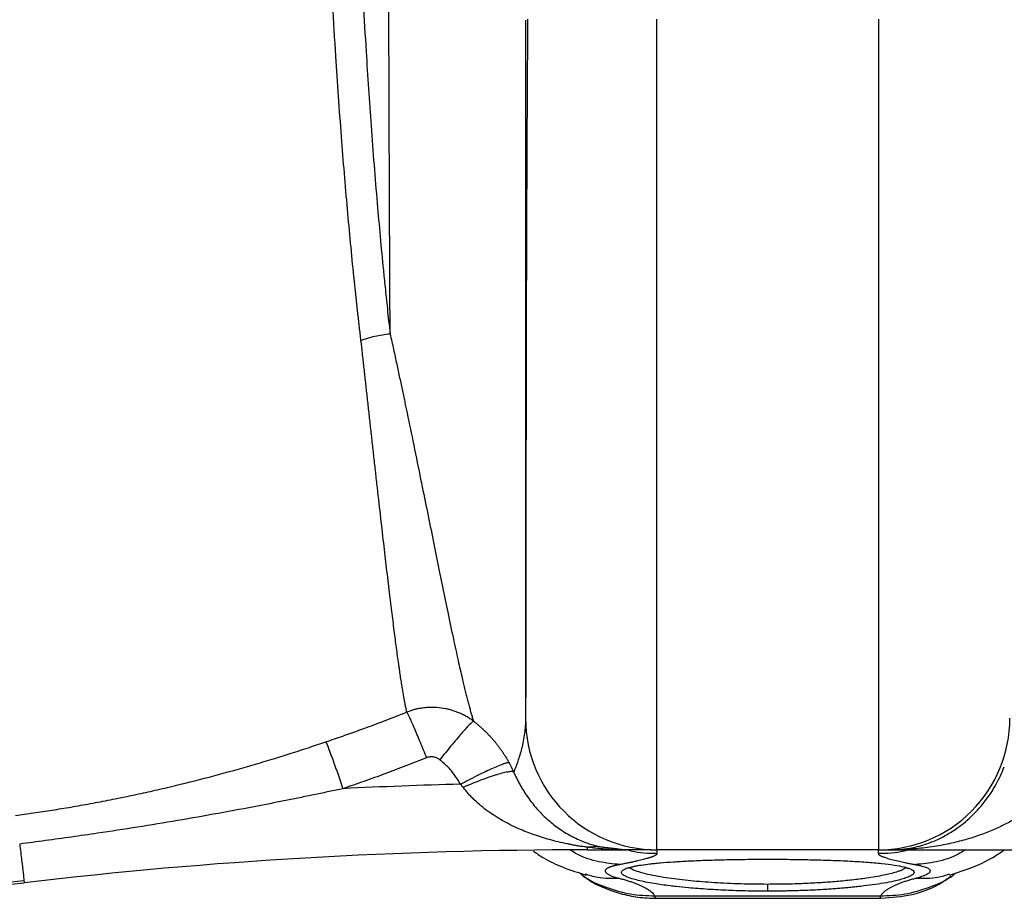
# Paper-space layout '1500L' of a CAD drawing. Units: millimetres. Extents: x 14 to 193, y 16 to 290.
# Drawn here: x 83 to 90, y 192 to 198 of the extents above; entities that cross this region are included whole.
import ezdxf

# ---------------------------------------------------------------- set-up
doc = ezdxf.new("R2010")
doc.units = ezdxf.units.MM

psp = doc.layouts.new('1500L')

# ---------------------------------------------------------------- linework, layer by layer
at = {"color": 7, "linetype": 'Continuous', "lineweight": 25}
for p, q in [((87.4281, 192.69223), (87.4281, 198.14677)), ((88.88265, 198.14677), (88.88265, 192.69223)), ((86.9706, 192.69223), (87.23041, 192.69223)), ((87.05007, 192.71309), (86.97071, 192.70915)), ((87.02631, 192.71561), (87.08817, 192.70822)), ((87.16407, 192.6989), (87.04588, 192.71088)), ((87.05007, 192.71309), (87.23006, 192.69221)), ((88.88265, 192.69223), (87.4281, 192.69223)), ((87.4281, 192.69223), (87.4281, 192.66717)), ((88.88265, 192.66717), (88.88265, 192.69223)), ((88.99401, 192.69223), (90.42025, 192.69223)), ((86.95895, 192.52777), (86.95901, 192.52806)), ((89.35178, 192.52789), (89.35181, 192.52777)), ((87.41353, 192.37405), (88.89722, 192.37405)), ((87.41386, 192.3905), (88.89689, 192.3905))]:
    psp.add_line(p, q, dxfattribs=at)
for centre, radius, start, end in [((87.4281, 193.55586), 0.86364, 180, 270), ((88.88265, 193.55586), 0.86364, 269.999999, 0), ((86.9707, 160.87405), 32.25971, 91.480689, 92.852936), ((86.9707, 160.87405), 31.81818, 89.999938, 96.676403), ((81.90538, 204.14677), 11.75, 263.323513, 276.676484)]:
    psp.add_arc(centre, radius, start, end, dxfattribs=at)
for points, knots in [([(85.4838, 196.0363), (85.48211, 196.0508), (85.47874, 196.07958), (85.47376, 196.12284), (85.46888, 196.16577), (85.46409, 196.20837), (85.4594, 196.25064), (85.45481, 196.29256), (85.45031, 196.33412), (85.44591, 196.37531), (85.44161, 196.41611), (85.4313, 196.51516), (85.41545, 196.67437), (85.39461, 196.90068), (85.37469, 197.13373), (85.35504, 197.38116), (85.33627, 197.63699), (85.31685, 197.92599), (85.29803, 198.2417), (85.27957, 198.60205), (85.26339, 198.97919), (85.25069, 199.34993), (85.24157, 199.69818), (85.23674, 199.95048), (85.23417, 200.12803), (85.23292, 200.23007), (85.2319, 200.3319), (85.23112, 200.43355), (85.23056, 200.53504), (85.23023, 200.6364), (85.2302, 200.70394), (85.23018, 200.73768)], [0, 0, 0, 0, 0.0112605, 0.0223663, 0.0333183, 0.0441172, 0.0547637, 0.0652584, 0.0756016, 0.085793, 0.0958327, 0.1057205, 0.1585121, 0.2107416, 0.2648197, 0.3183664, 0.3766379, 0.4326501, 0.5041925, 0.575537, 0.6552635, 0.73308, 0.7972203, 0.8613815, 0.8813491, 0.9012465, 0.9210829, 0.9408676, 0.9606096, 0.9803176, 1, 1, 1, 1]), ([(85.43256, 200.73775), (85.43256, 200.71874), (85.43256, 200.68067), (85.43266, 200.62349), (85.43283, 200.56617), (85.43307, 200.5087), (85.43338, 200.4511), (85.43378, 200.39336), (85.43424, 200.33551), (85.43478, 200.27753), (85.43539, 200.21943), (85.43608, 200.16123), (85.43684, 200.10293), (85.43768, 200.04453), (85.43859, 199.98603), (85.43957, 199.92746), (85.44063, 199.8688), (85.44176, 199.81007), (85.44297, 199.75127), (85.44425, 199.69242), (85.4456, 199.6335), (85.44703, 199.57454), (85.44854, 199.51554), (85.45011, 199.45651), (85.45177, 199.39744), (85.4535, 199.33836), (85.4553, 199.27925), (85.45996, 199.13304), (85.46838, 198.89869), (85.48216, 198.57729), (85.49832, 198.25428), (85.52029, 197.87348), (85.55032, 197.42891), (85.58195, 197.02786), (85.60959, 196.71601), (85.62511, 196.55347), (85.63617, 196.44311), (85.64228, 196.38342), (85.64925, 196.31666), (85.65708, 196.24313), (85.66578, 196.16302), (85.67192, 196.10809), (85.67512, 196.07943)], [0, 0, 0, 0, 0.0112082, 0.0224469, 0.0337159, 0.045015, 0.0563438, 0.0677023, 0.07909, 0.0905068, 0.1019524, 0.1134265, 0.1249288, 0.1364591, 0.1480171, 0.1596024, 0.1712148, 0.1828539, 0.1945196, 0.2062113, 0.2179289, 0.229672, 0.2414403, 0.2532334, 0.265051, 0.2768928, 0.2887584, 0.3006474, 0.3651187, 0.4310155, 0.4982773, 0.5668348, 0.6732582, 0.7888973, 0.8401881, 0.8940591, 0.9069783, 0.9218071, 0.938536, 0.9571537, 0.9776468, 1, 1, 1, 1]), ([(85.67512, 196.07943), (85.67505, 196.09363), (85.6749, 196.12195), (85.67469, 196.16467), (85.67447, 196.2074), (85.67426, 196.25014), (85.67406, 196.2929), (85.67385, 196.33565), (85.67365, 196.37838), (85.67345, 196.4211), (85.67326, 196.46379), (85.67306, 196.50643), (85.67287, 196.54903), (85.67269, 196.59157), (85.6725, 196.63404), (85.67232, 196.67643), (85.67214, 196.71874), (85.67196, 196.76096), (85.67178, 196.80307), (85.67161, 196.84507), (85.67143, 196.88696), (85.67126, 196.92872), (85.6711, 196.97035), (85.67093, 197.01183), (85.67077, 197.05317), (85.67061, 197.09435), (85.67045, 197.13536), (85.67, 197.25329), (85.66929, 197.44778), (85.66836, 197.71997), (85.66752, 197.98729), (85.66692, 198.20204), (85.66652, 198.36474), (85.66625, 198.47733), (85.666, 198.59027), (85.66577, 198.70351), (85.66555, 198.817), (85.66535, 198.93069), (85.66515, 199.04452), (85.66497, 199.15845), (85.6648, 199.27243), (85.66464, 199.38641), (85.66449, 199.50035), (85.66435, 199.61418), (85.66422, 199.72788), (85.6641, 199.84139), (85.664, 199.95466), (85.6639, 200.06766), (85.66382, 200.18034), (85.66375, 200.29265), (85.6637, 200.40457), (85.66366, 200.51604), (85.66363, 200.62703), (85.66362, 200.70086), (85.66362, 200.73768)], [0, 0, 0, 0, 0.0110622, 0.0220604, 0.032994, 0.0438625, 0.0546652, 0.0654015, 0.0760709, 0.0866728, 0.0972066, 0.1076718, 0.1180679, 0.1283945, 0.1386509, 0.1488367, 0.1589514, 0.1689946, 0.1789658, 0.1888646, 0.1986905, 0.2084432, 0.2181222, 0.2277272, 0.2372578, 0.2467135, 0.2560942, 0.2653993, 0.3273151, 0.3870934, 0.444666, 0.4999769, 0.5234844, 0.5469374, 0.5703326, 0.593667, 0.6169372, 0.6401405, 0.6632736, 0.6863336, 0.7093178, 0.7322231, 0.7550469, 0.7777865, 0.8004392, 0.8230024, 0.8454736, 0.8678504, 0.8901303, 0.9123112, 0.9343907, 0.9563668, 0.9782372, 1, 1, 1, 1]), ([(86.56447, 198.13882), (86.56447, 198.09517), (86.56447, 197.87439), (86.56447, 197.48931), (86.56447, 196.98707), (86.56447, 196.50411), (86.56447, 196.04124), (86.56447, 195.60141), (86.56447, 195.18615), (86.56447, 194.79809), (86.56447, 194.43855), (86.56447, 194.11102), (86.56447, 193.84504), (86.56447, 193.70313), (86.56447, 193.64677)], [0, 0, 0, 0, 0.0226033, 0.1143333, 0.2059695, 0.2977245, 0.3894573, 0.4811405, 0.5728298, 0.6647782, 0.7564934, 0.8479552, 0.9396156, 1, 1, 1, 1]), ([(86.57824, 198.14677), (86.57733, 198.00821), (86.57553, 197.73547), (86.57345, 197.33843), (86.57178, 196.96351), (86.57048, 196.61469), (86.56949, 196.29462), (86.5687, 195.98784), (86.56812, 195.70011), (86.56774, 195.43629), (86.56757, 195.21059), (86.56759, 195.00957), (86.56758, 194.78027), (86.56759, 194.52334), (86.56758, 194.25448), (86.56762, 194.03665), (86.56749, 193.86378), (86.56632, 193.74231), (86.56485, 193.65884), (86.56469, 193.63809), (86.56462, 193.62895)], [0, 0, 0, 0, 0.0638538, 0.1256815, 0.1850367, 0.2415203, 0.2947879, 0.3445529, 0.399324, 0.4484275, 0.4916609, 0.5306516, 0.57021, 0.63786, 0.7073965, 0.7784493, 0.833252, 0.8912456, 0.9520618, 1, 1, 1, 1]), ([(85.48363, 196.03651), (85.51201, 196.04777), (85.54276, 196.05744), (85.60727, 196.07242), (85.64103, 196.07772), (85.67507, 196.08051)], [0, 0, 0, 0, 0.5, 0.5, 1, 1, 1, 1]), ([(85.67507, 196.08051), (85.67889, 196.06328), (85.68644, 196.0292), (85.69744, 195.97898), (85.70806, 195.93013), (85.7183, 195.88266), (85.72818, 195.83655), (85.73772, 195.79178), (85.74693, 195.74833), (85.75583, 195.70619), (85.76442, 195.66535), (85.77271, 195.62577), (85.79304, 195.52849), (85.82635, 195.36729), (85.88347, 195.0882), (85.9505, 194.75991), (86.00987, 194.46715), (86.05573, 194.24284), (86.08963, 194.0814), (86.12109, 193.93782), (86.14311, 193.84195), (86.15786, 193.77999), (86.16677, 193.74339), (86.17544, 193.70861), (86.18386, 193.67565), (86.19203, 193.64448), (86.19997, 193.61506), (86.20767, 193.5874), (86.21514, 193.56136), (86.21996, 193.54531), (86.22236, 193.53732)], [0, 0, 0, 0, 0.0139892, 0.0276744, 0.0410575, 0.0541407, 0.0669258, 0.079415, 0.0916101, 0.1035131, 0.1151255, 0.126449, 0.1374847, 0.1991908, 0.2687903, 0.3947078, 0.5237233, 0.5917145, 0.6690988, 0.7389355, 0.8031029, 0.8256901, 0.8481003, 0.8703334, 0.892389, 0.914267, 0.9359672, 0.9574895, 0.9788338, 1, 1, 1, 1]), ([(85.78445, 193.59665), (85.78362, 193.60054), (85.78197, 193.60834), (85.77944, 193.6207), (85.77688, 193.63357), (85.77427, 193.64703), (85.77163, 193.66106), (85.76894, 193.67568), (85.76621, 193.69089), (85.76344, 193.70671), (85.76063, 193.72313), (85.75778, 193.74016), (85.75488, 193.75782), (85.75194, 193.77611), (85.74895, 193.79504), (85.74592, 193.81461), (85.74285, 193.83484), (85.73973, 193.85573), (85.73656, 193.87728), (85.72964, 193.92522), (85.71901, 194.00199), (85.70398, 194.11667), (85.6882, 194.24186), (85.67087, 194.38383), (85.65256, 194.53831), (85.6328, 194.70877), (85.61173, 194.89258), (85.5929, 195.05818), (85.57757, 195.19428), (85.56643, 195.29403), (85.55547, 195.39272), (85.54468, 195.49008), (85.53409, 195.58586), (85.52367, 195.67987), (85.51345, 195.77193), (85.50342, 195.86191), (85.49361, 195.94957), (85.48702, 196.00779), (85.4838, 196.0363)], [0, 0, 0, 0, 0.0120278, 0.0241339, 0.0363192, 0.0485845, 0.0609293, 0.0733534, 0.0858564, 0.0984378, 0.1110973, 0.1238344, 0.1366487, 0.1495397, 0.1625069, 0.1755498, 0.1886678, 0.2018606, 0.2151274, 0.2284678, 0.2881444, 0.3444265, 0.4040954, 0.4643289, 0.5291071, 0.5906347, 0.6565997, 0.7239151, 0.7560743, 0.7872182, 0.8173427, 0.8464453, 0.8745251, 0.9015904, 0.9276572, 0.9527397, 0.9768505, 1, 1, 1, 1]), ([(85.25313, 193.40132), (85.27182, 193.40767), (85.30882, 193.42022), (85.36361, 193.43925), (85.41715, 193.45814), (85.46945, 193.47691), (85.54647, 193.50501), (85.65156, 193.54433), (85.7391, 193.57879), (85.78445, 193.59665)], [0, 0, 0, 0, 0.1045841, 0.2070184, 0.3073066, 0.4054527, 0.5014608, 0.7417216, 1, 1, 1, 1]), ([(86.22236, 193.53732), (86.21857, 193.5401), (86.21102, 193.54563), (86.19939, 193.55346), (86.18761, 193.56091), (86.17567, 193.56795), (86.1636, 193.57458), (86.15142, 193.5808), (86.13915, 193.5866), (86.12683, 193.59199), (86.11446, 193.59698), (86.10208, 193.60155), (86.0897, 193.60572), (86.07734, 193.60949), (86.06503, 193.61288), (86.05279, 193.61588), (86.02544, 193.6218), (85.98202, 193.6277), (85.93075, 193.62797), (85.88836, 193.62382), (85.85901, 193.61873), (85.83331, 193.61264), (85.80963, 193.60587), (85.79318, 193.59983), (85.78445, 193.59663)], [0, 0, 0, 0, 0.0306377, 0.0611317, 0.0914617, 0.1216078, 0.1515506, 0.1812713, 0.2107516, 0.2399741, 0.2689216, 0.2975781, 0.3259281, 0.353957, 0.3816509, 0.4089969, 0.4359826, 0.563675, 0.6929355, 0.7681113, 0.8401344, 0.8862038, 0.9396049, 1, 1, 1, 1]), ([(85.78445, 193.59665), (85.78808, 193.59043), (85.79392, 193.57879), (85.81014, 193.54379), (85.82054, 193.52041), (85.84453, 193.46482), (85.8581, 193.43268), (85.88604, 193.36535), (85.90037, 193.33026), (85.914, 193.29646)], [0, 0, 0, 0, 0.25, 0.25, 0.5, 0.5, 0.75, 0.75, 1, 1, 1, 1]), ([(86.56447, 193.62895), (86.56447, 193.62487), (86.56447, 193.60229), (86.56447, 193.58002), (86.56447, 193.55903), (86.56447, 193.55688), (86.56447, 193.55586)], [0, 0, 0, 0, 0.0743567, 0.412175, 0.7207555, 1, 1, 1, 1]), ([(86.22236, 193.53732), (86.21743, 193.53445), (86.20849, 193.52655), (86.18195, 193.49933), (86.16435, 193.47997), (86.12297, 193.43234), (86.09927, 193.40416), (86.05047, 193.34467), (86.02546, 193.31348), (86.00186, 193.28353)], [0, 0, 0, 0, 0.25, 0.25, 0.5, 0.5, 0.75, 0.75, 1, 1, 1, 1]), ([(86.22234, 193.53731), (86.22753, 193.53328), (86.23795, 193.5252), (86.2533, 193.51256), (86.26853, 193.49946), (86.28357, 193.48588), (86.29844, 193.47182), (86.3131, 193.45727), (86.32754, 193.44223), (86.34175, 193.42671), (86.3557, 193.4107), (86.36938, 193.39421), (86.38278, 193.37723), (86.39586, 193.35977), (86.40862, 193.34182), (86.42102, 193.32341), (86.43306, 193.30452), (86.44473, 193.28517), (86.45212, 193.27198), (86.45583, 193.26535)], [0, 0, 0, 0, 0.0545406, 0.1096174, 0.1652283, 0.2213712, 0.2780464, 0.3352561, 0.3930019, 0.4512849, 0.510106, 0.5694655, 0.6293631, 0.6897986, 0.7507708, 0.8122787, 0.8743207, 0.936895, 1, 1, 1, 1]), ([(86.56447, 193.55586), (86.56447, 193.47806), (86.55168, 193.4067), (86.528, 193.31637), (86.5193, 193.28903), (86.50232, 193.24089), (86.49407, 193.22011), (86.48688, 193.20301)], [0, 0, 0, 0, 0.5, 0.5, 0.75, 0.75, 1, 1, 1, 1]), ([(83.21408, 192.91798), (83.23375, 192.92064), (83.27336, 192.92599), (83.33313, 192.93451), (83.39366, 192.94349), (83.45494, 192.95296), (83.51697, 192.96294), (83.57974, 192.97343), (83.64324, 192.98445), (83.70747, 192.99603), (83.794, 193.01219), (83.90474, 193.03398), (84.03497, 193.0614), (84.16684, 193.09094), (84.33696, 193.13131), (84.54675, 193.18526), (84.75274, 193.24339), (84.91162, 193.29111), (85.02937, 193.32783), (85.14146, 193.36392), (85.21699, 193.38921), (85.25313, 193.40132)], [0, 0, 0, 0, 0.028351, 0.0570938, 0.086228, 0.1157537, 0.1456704, 0.175978, 0.2066759, 0.2377638, 0.2692411, 0.3324681, 0.3990727, 0.4594926, 0.5257009, 0.6490921, 0.7692611, 0.8317385, 0.8862259, 0.9455454, 1, 1, 1, 1]), ([(85.25313, 193.40132), (85.25609, 193.39532), (85.26099, 193.38365), (85.27484, 193.34806), (85.2838, 193.32412), (85.3046, 193.26698), (85.31639, 193.23388), (85.34071, 193.16458), (85.35319, 193.12848), (85.36506, 193.09377)], [0, 0, 0, 0, 0.25, 0.25, 0.5, 0.5, 0.75, 0.75, 1, 1, 1, 1]), ([(85.914, 193.29646), (85.89135, 193.28746), (85.84605, 193.26945), (85.77787, 193.24302), (85.70953, 193.217), (85.641, 193.19145), (85.5723, 193.16634), (85.50341, 193.14168), (85.43434, 193.11744), (85.38816, 193.10166), (85.36506, 193.09377)], [0, 0, 0, 0, 0.1249613, 0.2499114, 0.3748613, 0.4998222, 0.6248053, 0.7498218, 0.8748829, 1, 1, 1, 1]), ([(86.00186, 193.28353), (86.00028, 193.28471), (85.99715, 193.28706), (85.9922, 193.2902), (85.98709, 193.29303), (85.98006, 193.29633), (85.97091, 193.2996), (85.95953, 193.30204), (85.94795, 193.303), (85.93638, 193.30238), (85.92493, 193.30036), (85.91765, 193.29776), (85.914, 193.29646)], [0, 0, 0, 0, 0.0635179, 0.1265273, 0.1892834, 0.2520445, 0.3771864, 0.5020421, 0.6264971, 0.7509713, 0.8751469, 1, 1, 1, 1]), ([(86.13711, 193.12298), (86.13468, 193.1274), (86.12982, 193.13623), (86.12204, 193.1492), (86.11393, 193.16193), (86.10544, 193.17441), (86.09659, 193.18664), (86.08737, 193.19863), (86.0754, 193.21329), (86.06035, 193.23028), (86.04181, 193.24911), (86.0224, 193.26699), (86.00871, 193.27801), (86.00186, 193.28353)], [0, 0, 0, 0, 0.0716494, 0.1431521, 0.2145683, 0.2859584, 0.3573833, 0.4289033, 0.500579, 0.6259545, 0.7507602, 0.8753301, 1, 1, 1, 1]), ([(86.13711, 193.12298), (86.15481, 193.13245), (86.17308, 193.14208), (86.21, 193.16121), (86.22866, 193.17071), (86.2654, 193.18903), (86.28348, 193.19785), (86.31803, 193.21429), (86.33449, 193.22191), (86.36487, 193.23547), (86.37877, 193.24143), (86.40336, 193.2514), (86.41404, 193.25543), (86.43188, 193.26148), (86.43904, 193.26352), (86.44992, 193.26575), (86.45364, 193.26594), (86.45583, 193.26535)], [0, 0, 0, 0, 0.125, 0.125, 0.25, 0.25, 0.375, 0.375, 0.5, 0.5, 0.625, 0.625, 0.75, 0.75, 0.875, 0.875, 1, 1, 1, 1]), ([(86.45556, 193.2652), (86.45805, 193.26063), (86.46245, 193.25255), (86.46795, 193.24193), (86.47288, 193.23216), (86.47907, 193.21959), (86.48377, 193.20936), (86.48673, 193.20294)], [0, 0, 0, 0, 0.2244446, 0.396169, 0.5152345, 0.6956218, 1, 1, 1, 1]), ([(86.48673, 193.20294), (86.48447, 193.20461), (86.48061, 193.20565), (86.4693, 193.20618), (86.46186, 193.20566), (86.44329, 193.2029), (86.43217, 193.20065), (86.40656, 193.19438), (86.39206, 193.19037), (86.36041, 193.18076), (86.34325, 193.17517), (86.30723, 193.16272), (86.28838, 193.15588), (86.25009, 193.14138), (86.23065, 193.13373), (86.19216, 193.1181), (86.17313, 193.11011), (86.15469, 193.10216)], [0, 0, 0, 0, 0.125, 0.125, 0.25, 0.25, 0.375, 0.375, 0.5, 0.5, 0.625, 0.625, 0.75, 0.75, 0.875, 0.875, 1, 1, 1, 1]), ([(86.48688, 193.20301), (86.48879, 193.19867), (86.49264, 193.18994), (86.49865, 193.17696), (86.50487, 193.16401), (86.51132, 193.1511), (86.51799, 193.13824), (86.52489, 193.12543), (86.53201, 193.11269), (86.53936, 193.10001), (86.54693, 193.08741), (86.55473, 193.0749), (86.56275, 193.06248), (86.57099, 193.05016), (86.58562, 193.02907), (86.60755, 192.99967), (86.63787, 192.96327), (86.6707, 192.92804), (86.71724, 192.88353), (86.78083, 192.83265), (86.8479, 192.79112), (86.90614, 192.76206), (86.94609, 192.74521), (86.9826, 192.7321), (87.01525, 192.72182), (87.03814, 192.71607), (87.05007, 192.71307)], [0, 0, 0, 0, 0.0144928, 0.0291293, 0.0439168, 0.0588625, 0.0739731, 0.089255, 0.1047143, 0.1203566, 0.1361876, 0.1522123, 0.1684356, 0.1848622, 0.2014962, 0.2546715, 0.3106916, 0.3696442, 0.4315898, 0.5556844, 0.6954032, 0.7658701, 0.8424506, 0.8903594, 0.9428958, 1, 1, 1, 1]), ([(85.36506, 193.09377), (85.33506, 193.08737), (85.27484, 193.07453), (85.18414, 193.05557), (85.09274, 193.03675), (85.00065, 193.01813), (84.90786, 192.99972), (84.75674, 192.97032), (84.5468, 192.93104), (84.28044, 192.88427), (84.01596, 192.84078), (83.78401, 192.80515), (83.58261, 192.77602), (83.41192, 192.75245), (83.29835, 192.73778), (83.24175, 192.73047)], [0, 0, 0, 0, 0.0426966, 0.0856949, 0.1289946, 0.1725961, 0.2164997, 0.2607061, 0.3869643, 0.5139166, 0.6373054, 0.7601672, 0.8406286, 0.9205665, 1, 1, 1, 1]), ([(86.15469, 193.10216), (86.15287, 193.10451), (86.14919, 193.10926), (86.14332, 193.1162), (86.13919, 193.12071), (86.13711, 193.12298)], [0, 0, 0, 0, 0.3284144, 0.6616069, 1, 1, 1, 1]), ([(86.9707, 192.70915), (86.96107, 192.71046), (86.94228, 192.71301), (86.91487, 192.71725), (86.88893, 192.72161), (86.86444, 192.72608), (86.82791, 192.73324), (86.78073, 192.74368), (86.70545, 192.76312), (86.61884, 192.79032), (86.5327, 192.82437), (86.46491, 192.85628), (86.41237, 192.88432), (86.36392, 192.91351), (86.31708, 192.94531), (86.27255, 192.97964), (86.23635, 193.01164), (86.20931, 193.03839), (86.18977, 193.05937), (86.17152, 193.08048), (86.16024, 193.09501), (86.15469, 193.10216)], [0, 0, 0, 0, 0.0324341, 0.0632855, 0.0925464, 0.1202094, 0.146268, 0.2166224, 0.2810493, 0.4044167, 0.5164883, 0.5843805, 0.6478182, 0.7085194, 0.765213, 0.8271973, 0.8848677, 0.915037, 0.9442728, 0.9725887, 1, 1, 1, 1]), ([(90.04709, 193.13375), (90.04433, 193.12983), (90.03879, 193.12192), (90.03011, 193.11025), (90.02109, 193.09863), (90.01171, 193.08709), (90.00197, 193.07563), (89.99188, 193.06426), (89.98143, 193.05297), (89.96125, 193.0321), (89.92943, 193.00215), (89.88371, 192.96461), (89.833, 192.92817), (89.77399, 192.89107), (89.70551, 192.85399), (89.62608, 192.81754), (89.53747, 192.7837), (89.44061, 192.75376), (89.33352, 192.72805), (89.2397, 192.71191), (89.15863, 192.70202), (89.09968, 192.69687), (89.03375, 192.69306), (88.98971, 192.69254), (88.96331, 192.69223)], [0, 0, 0, 0, 0.0110098, 0.0221607, 0.0334575, 0.0449048, 0.056507, 0.0682686, 0.0801934, 0.0922856, 0.1359952, 0.1827255, 0.2325881, 0.2856747, 0.3515635, 0.4231703, 0.501775, 0.5882898, 0.6782957, 0.7807873, 0.8307987, 0.8870365, 0.9322871, 1, 1, 1, 1]), ([(83.24175, 192.73047), (83.24613, 192.69305), (83.25492, 192.61789), (83.26438, 192.53705), (83.2704, 192.48563), (83.27112, 192.47945), (83.27147, 192.47646)], [0, 0, 0, 0, 0.256045, 0.5142713, 0.764962, 1, 1, 1, 1]), ([(86.61469, 192.68426), (86.63728, 192.66896), (86.69788, 192.62794), (86.8133, 192.5729), (86.91218, 192.54239), (86.96363, 192.52651)], [0, 0, 0, 0, 0.2219676, 0.5951264, 1, 1, 1, 1]), ([(87.23006, 192.69223), (87.22371, 192.69224), (87.20858, 192.69228), (87.18238, 192.69271), (87.149, 192.69373), (87.10735, 192.69577), (87.06125, 192.69913), (87.01452, 192.70363), (86.98484, 192.70737), (86.9707, 192.70915)], [0, 0, 0, 0, 0.0731163, 0.1739262, 0.3024307, 0.45863, 0.6553113, 0.8357673, 1, 1, 1, 1]), ([(87.3855, 192.69223), (87.38538, 192.69223), (87.38242, 192.69223), (87.37614, 192.69223), (87.36646, 192.69223), (87.35624, 192.69223), (87.34486, 192.69223), (87.33084, 192.69223), (87.31419, 192.69223), (87.29695, 192.69223), (87.27993, 192.69223), (87.26426, 192.69223), (87.24981, 192.69223), (87.23809, 192.69223), (87.23271, 192.69223), (87.23006, 192.69223)], [0, 0, 0, 0, 0.0022785, 0.0586469, 0.1129904, 0.1727429, 0.2312234, 0.2999816, 0.3988304, 0.4985157, 0.5849722, 0.6942532, 0.7956456, 0.8996058, 1, 1, 1, 1]), ([(88.91394, 192.69279), (88.91433, 192.69279), (88.91504, 192.69279), (88.91962, 192.69279), (88.92483, 192.69279), (88.92995, 192.69279), (88.93573, 192.69279), (88.94376, 192.69279), (88.9562, 192.69279), (88.97254, 192.69279), (88.98543, 192.69279), (88.99195, 192.69279)], [0, 0, 0, 0, 0.1333272, 0.2460395, 0.3383098, 0.4102554, 0.466768, 0.5594415, 0.6839122, 0.8399926, 1, 1, 1, 1]), ([(89.34987, 192.52725), (89.4015, 192.54313), (89.49819, 192.57288), (89.6176, 192.63021), (89.68276, 192.67295), (89.71214, 192.69223)], [0, 0, 0, 0, 0.386046, 0.7230993, 1, 1, 1, 1]), ([(87.4281, 192.66717), (87.42806, 192.66664), (87.42797, 192.66559), (87.42722, 192.66396), (87.42603, 192.66228), (87.42435, 192.66056), (87.42219, 192.65879), (87.41956, 192.65698), (87.41644, 192.65512), (87.41285, 192.65321), (87.40877, 192.65126), (87.40422, 192.64927), (87.39919, 192.64723), (87.39368, 192.64514), (87.38769, 192.64302), (87.38122, 192.64084), (87.37427, 192.63863), (87.3649, 192.63578), (87.3526, 192.63226), (87.3367, 192.62801), (87.31935, 192.62365), (87.30053, 192.61918), (87.28024, 192.61461), (87.25851, 192.60993), (87.23528, 192.60516), (87.21069, 192.6003), (87.19311, 192.59699), (87.1843, 192.59533)], [0, 0, 0, 0, 0.031177, 0.0623164, 0.0934242, 0.1245062, 0.1555685, 0.186617, 0.2176576, 0.2486963, 0.2797391, 0.3107919, 0.3418608, 0.3729516, 0.4040704, 0.4352229, 0.4664152, 0.4976531, 0.5534682, 0.6092054, 0.664898, 0.7205798, 0.7762843, 0.8320452, 0.8878959, 0.9438698, 1, 1, 1, 1]), ([(87.41098, 192.603), (87.42388, 192.60436), (87.46151, 192.60833), (87.53491, 192.61378), (87.63267, 192.61947), (87.74429, 192.62413), (87.87052, 192.6277), (88.00909, 192.63006), (88.10589, 192.63037), (88.15538, 192.63052)], [0, 0, 0, 0, 0.0725531, 0.2115827, 0.3506159, 0.5013458, 0.659775, 0.8260519, 1, 1, 1, 1]), ([(88.15538, 192.63052), (88.19918, 192.63041), (88.28786, 192.63018), (88.42148, 192.62811), (88.55494, 192.62454), (88.68511, 192.61925), (88.80433, 192.61201), (88.90656, 192.60311), (88.98907, 192.59259), (89.04189, 192.58297), (89.06314, 192.57653), (89.06973, 192.57454)], [0, 0, 0, 0, 0.10835224, 0.21935073, 0.33694945, 0.45971232, 0.58477183, 0.70943847, 0.82734842, 0.946476, 1, 1, 1, 1]), ([(88.88265, 192.66719), (88.8827, 192.66666), (88.88279, 192.6656), (88.88355, 192.66395), (88.88476, 192.66226), (88.88645, 192.66053), (88.88862, 192.65876), (88.89125, 192.65695), (88.89435, 192.6551), (88.90138, 192.65136), (88.9157, 192.6453), (88.94255, 192.6365), (88.97736, 192.62697), (89.01054, 192.61905), (89.0379, 192.61301), (89.05709, 192.60894), (89.0782, 192.60463), (89.10124, 192.60009), (89.11794, 192.59695), (89.12645, 192.59535)], [0, 0, 0, 0, 0.0314872, 0.0628615, 0.0941221, 0.1252685, 0.1563002, 0.1872165, 0.218017, 0.2487013, 0.3693361, 0.4976505, 0.624245, 0.7484328, 0.7948498, 0.8432161, 0.8935309, 0.9457928, 1, 1, 1, 1]), ([(87.1843, 192.59533), (87.18113, 192.59473), (87.1748, 192.59353), (87.16588, 192.59169), (87.15741, 192.58983), (87.14943, 192.58793), (87.14194, 192.58602), (87.13492, 192.58407), (87.12839, 192.58209), (87.12234, 192.58009), (87.11678, 192.57805), (87.1117, 192.57599), (87.1071, 192.5739), (87.10298, 192.57177), (87.09935, 192.56962), (87.0962, 192.56744), (87.09353, 192.56522), (87.09134, 192.56298), (87.08964, 192.5607), (87.08842, 192.55839), (87.08768, 192.55605), (87.08736, 192.55303), (87.08801, 192.54933), (87.09039, 192.54493), (87.09437, 192.5405), (87.09996, 192.53605), (87.10716, 192.53157), (87.11597, 192.52707), (87.12638, 192.52256), (87.1384, 192.51802), (87.15205, 192.51347), (87.16721, 192.5089), (87.17859, 192.50586), (87.1843, 192.50434)], [0, 0, 0, 0, 0.0252194, 0.050336, 0.0753615, 0.1003079, 0.1251875, 0.1500125, 0.1747951, 0.1995477, 0.2242828, 0.2490128, 0.2737501, 0.2985072, 0.3232965, 0.3481304, 0.3730211, 0.3979808, 0.4230218, 0.4481559, 0.473395, 0.4987509, 0.5448826, 0.5906811, 0.6362185, 0.6815678, 0.7268033, 0.7719997, 0.8172316, 0.862574, 0.9081009, 0.9538855, 1, 1, 1, 1]), ([(87.23949, 192.57432), (87.24056, 192.57395), (87.24295, 192.57313), (87.27879, 192.58476), (87.3325, 192.59457), (87.39269, 192.60109), (87.42311, 192.60438)], [0, 0, 0, 0, 0.1801179, 0.4009879, 0.6973498, 1, 1, 1, 1]), ([(89.05492, 192.57701), (89.05706, 192.57645), (89.06835, 192.57354), (89.07745, 192.56869), (89.07737, 192.56933), (89.07734, 192.56954)], [0, 0, 0, 0, 0.13601974, 0.71592544, 1, 1, 1, 1]), ([(89.12645, 192.59533), (89.12866, 192.59491), (89.13618, 192.59349), (89.15106, 192.59041), (89.16935, 192.58602), (89.1863, 192.58097), (89.19941, 192.57601), (89.20991, 192.57081), (89.22017, 192.5635), (89.22534, 192.55351), (89.21986, 192.54285), (89.20824, 192.53415), (89.19696, 192.52803), (89.18374, 192.52221), (89.16838, 192.51657), (89.15197, 192.51138), (89.13819, 192.50744), (89.12984, 192.50523), (89.12645, 192.50434)], [0, 0, 0, 0, 0.017555, 0.0595968, 0.1261022, 0.1909547, 0.250094, 0.3061054, 0.3736298, 0.4986724, 0.6320518, 0.7061779, 0.7638854, 0.8170292, 0.8810349, 0.9332624, 0.9729244, 1, 1, 1, 1]), ([(80.54089, 192.49011), (80.76479, 192.46747), (81.21843, 192.4216), (81.90538, 192.4045), (82.59231, 192.42183), (83.04592, 192.46786), (83.26981, 192.49058)], [0, 0, 0, 0, 0.24678492, 0.50000484, 0.75322239, 1, 1, 1, 1]), ([(86.91809, 192.54179), (86.92454, 192.53646), (86.97568, 192.49416), (87.09007, 192.44466), (87.25078, 192.39627), (87.36056, 192.39239), (87.41386, 192.39051)], [0, 0, 0, 0, 0.047893, 0.3798501, 0.6988769, 1, 1, 1, 1]), ([(86.94589, 192.52184), (86.96038, 192.51029), (87.0046, 192.47506), (87.0929, 192.43692), (87.20209, 192.39928), (87.3172, 192.37699), (87.39518, 192.37511), (87.43408, 192.37418)], [0, 0, 0, 0, 0.1070964, 0.3267923, 0.5505492, 0.7758197, 1, 1, 1, 1]), ([(87.1843, 192.50434), (87.18896, 192.50311), (87.19828, 192.50066), (87.21177, 192.49691), (87.22487, 192.4931), (87.23757, 192.48924), (87.24988, 192.48533), (87.26177, 192.48136), (87.27327, 192.47734), (87.28437, 192.47325), (87.29507, 192.46911), (87.30536, 192.46492), (87.31526, 192.46066), (87.32475, 192.45634), (87.33641, 192.45073), (87.34973, 192.44376), (87.36403, 192.43535), (87.37691, 192.42675), (87.38836, 192.41797), (87.39835, 192.40901), (87.40701, 192.39987), (87.41158, 192.39363), (87.41386, 192.3905)], [0, 0, 0, 0, 0.0386545, 0.0772681, 0.1158474, 0.1543986, 0.1929281, 0.2314424, 0.2699479, 0.3084509, 0.346958, 0.3854756, 0.42401, 0.4625678, 0.5011552, 0.5724834, 0.6437224, 0.7149128, 0.7860951, 0.8573101, 0.9285982, 1, 1, 1, 1]), ([(88.87668, 192.37418), (88.94382, 192.3782), (89.08334, 192.38656), (89.24987, 192.44075), (89.33363, 192.50197), (89.35899, 192.52051)], [0, 0, 0, 0, 0.39278756, 0.81614919, 1, 1, 1, 1]), ([(88.89689, 192.39051), (88.9502, 192.39239), (89.05998, 192.39627), (89.22068, 192.44467), (89.33493, 192.49407), (89.38596, 192.53625), (89.39228, 192.54148)], [0, 0, 0, 0, 0.3014089, 0.6207408, 0.953013, 1, 1, 1, 1]), ([(89.12645, 192.50435), (89.1218, 192.50312), (89.1125, 192.50068), (89.09905, 192.49693), (89.08595, 192.49313), (89.07326, 192.48927), (89.06096, 192.48536), (89.04906, 192.48139), (89.03757, 192.47736), (89.02647, 192.47328), (89.01578, 192.46914), (89.00549, 192.46495), (88.99561, 192.4607), (88.98613, 192.4564), (88.97707, 192.45204), (88.96841, 192.44762), (88.96016, 192.44316), (88.95233, 192.43864), (88.9449, 192.43406), (88.9379, 192.42943), (88.9313, 192.42475), (88.92512, 192.42001), (88.91936, 192.41523), (88.91402, 192.41039), (88.90909, 192.40549), (88.90459, 192.40055), (88.90048, 192.39556), (88.89809, 192.39219), (88.89689, 192.39051)], [0, 0, 0, 0, 0.0385475, 0.0770884, 0.1156219, 0.1541473, 0.1926638, 0.2311705, 0.2696674, 0.3081549, 0.3466336, 0.3851042, 0.4235672, 0.4620233, 0.5004731, 0.5389172, 0.5773562, 0.6157908, 0.6542215, 0.6926491, 0.731074, 0.7694971, 0.8079189, 0.8463396, 0.8847587, 0.9231755, 0.9615894, 1, 1, 1, 1]), ([(88.15538, 192.4207), (88.11236, 192.42093), (88.02511, 192.4214), (87.89328, 192.42559), (87.76148, 192.43265), (87.64512, 192.44129), (87.5806, 192.44858), (87.5543, 192.45155)], [0, 0, 0, 0, 0.1978723, 0.4013218, 0.617438, 0.8441222, 1, 1, 1, 1]), ([(88.15538, 192.4207), (88.15538, 192.42145), (88.15538, 192.42315), (88.15538, 192.42851), (88.15538, 192.43217), (88.15538, 192.44081), (88.15538, 192.44575), (88.15538, 192.45581), (88.15538, 192.4609), (88.15538, 192.46566)], [0, 0, 0, 0, 0.25, 0.25, 0.5, 0.5, 0.75, 0.75, 1, 1, 1, 1]), ([(88.76812, 192.45241), (88.76267, 192.45179), (88.7518, 192.45055), (88.73514, 192.44875), (88.71826, 192.44699), (88.70113, 192.44529), (88.68375, 192.44363), (88.66612, 192.44202), (88.64826, 192.44046), (88.63014, 192.43896), (88.61178, 192.4375), (88.59318, 192.4361), (88.57433, 192.43475), (88.52989, 192.43172), (88.45793, 192.4276), (88.37704, 192.42438), (88.31615, 192.42266), (88.27624, 192.42178), (88.23613, 192.42116), (88.19582, 192.42077), (88.16887, 192.42072), (88.15538, 192.42069)], [0, 0, 0, 0, 0.031803, 0.0635275, 0.0951886, 0.1268013, 0.158381, 0.1899428, 0.2215021, 0.253074, 0.284674, 0.3163171, 0.3480186, 0.3797936, 0.5381702, 0.696472, 0.7572305, 0.8178534, 0.8784498, 0.9391291, 1, 1, 1, 1]), ([(87.42074, 192.37406), (87.42053, 192.3741), (87.4201, 192.37417), (87.41943, 192.37478), (87.41873, 192.37578), (87.418, 192.37718), (87.41723, 192.379), (87.41643, 192.38124), (87.41561, 192.3839), (87.41475, 192.38696), (87.41416, 192.38935), (87.41386, 192.39054)], [0, 0, 0, 0, 0.1096946, 0.2197484, 0.3301592, 0.4409252, 0.5520444, 0.6635147, 0.7753332, 0.8874964, 1, 1, 1, 1]), ([(88.89689, 192.39054), (88.8966, 192.38935), (88.89601, 192.38696), (88.89515, 192.3839), (88.89432, 192.38124), (88.89352, 192.379), (88.89276, 192.37718), (88.89203, 192.37578), (88.89133, 192.37478), (88.89065, 192.37417), (88.89022, 192.3741), (88.89001, 192.37406)], [0, 0, 0, 0, 0.1124993, 0.2246593, 0.3364757, 0.4479448, 0.559064, 0.669831, 0.7802441, 0.890301, 1, 1, 1, 1])]:
    psp.add_open_spline(points, degree=3, knots=knots, dxfattribs=at)
at = {"color": 8, "linetype": 'Continuous', "lineweight": 25}
for points, knots in [([(88.99195, 192.69299), (88.99511, 192.69306), (89.01257, 192.69344), (89.04263, 192.69633), (89.08321, 192.70186), (89.12877, 192.71081), (89.18933, 192.72703), (89.26024, 192.75366), (89.33497, 192.7915), (89.4152, 192.84308), (89.50028, 192.9139), (89.58505, 193.00961), (89.65686, 193.11619), (89.69264, 193.19756), (89.70977, 193.23652)], [0, 0, 0, 0, 0.0120715, 0.0665993, 0.1145598, 0.1670092, 0.2407319, 0.3466897, 0.4408072, 0.5323594, 0.6648144, 0.7867162, 0.8978836, 1, 1, 1, 1]), ([(87.1843, 192.59533), (87.13824, 192.60011), (87.0433, 192.60996), (86.93261, 192.64447), (86.87401, 192.68042), (86.85885, 192.68973)], [0, 0, 0, 0, 0.4112535, 0.84765, 1, 1, 1, 1]), ([(87.4281, 192.66717), (87.37102, 192.66807), (87.30408, 192.66913), (87.24093, 192.68926), (87.23163, 192.69223)], [0, 0, 0, 0, 0.8527174, 1, 1, 1, 1]), ([(89.08414, 192.69375), (89.07317, 192.69023), (89.00839, 192.66943), (88.93971, 192.66819), (88.88265, 192.66717)], [0, 0, 0, 0, 0.1692284, 1, 1, 1, 1]), ([(89.45618, 192.69223), (89.43962, 192.68203), (89.37965, 192.64513), (89.26748, 192.60991), (89.17252, 192.60009), (89.12645, 192.59533)], [0, 0, 0, 0, 0.1642108, 0.5945026, 1, 1, 1, 1]), ([(87.5543, 192.45155), (87.54089, 192.45294), (87.48674, 192.45855), (87.4202, 192.46868), (87.35178, 192.48078), (87.30302, 192.49147), (87.25807, 192.50368), (87.22103, 192.51728), (87.20079, 192.53), (87.19364, 192.54045), (87.19385, 192.54876), (87.20063, 192.55749), (87.21575, 192.5665), (87.23729, 192.57416), (87.25944, 192.58005), (87.27891, 192.58439), (87.30073, 192.58856), (87.33394, 192.59396), (87.36938, 192.59892), (87.40158, 192.60208), (87.41098, 192.603)], [0, 0, 0, 0, 0.0329565, 0.1329614, 0.1961233, 0.2593085, 0.3231572, 0.4082264, 0.4927884, 0.5431689, 0.5934196, 0.6438553, 0.7068632, 0.7698438, 0.8029929, 0.8360394, 0.869074, 0.9021869, 0.9714458, 1, 1, 1, 1]), ([(88.15538, 192.46566), (88.09595, 192.46619), (87.97564, 192.46728), (87.80454, 192.47557), (87.64412, 192.48848), (87.52301, 192.50299), (87.43157, 192.51767), (87.3635, 192.53126), (87.30807, 192.54614), (87.26743, 192.56114), (87.25454, 192.57057), (87.24817, 192.57523)], [0, 0, 0, 0, 0.13482005, 0.27293416, 0.4038573, 0.54625173, 0.62704597, 0.71824175, 0.81983921, 0.91096872, 1, 1, 1, 1]), ([(89.06239, 192.57486), (89.05975, 192.5727), (89.05448, 192.56838), (89.04061, 192.56106), (89.02328, 192.55381), (88.9968, 192.54482), (88.96346, 192.53558), (88.91634, 192.52496), (88.86429, 192.51521), (88.79564, 192.50443), (88.71193, 192.4938), (88.61158, 192.48392), (88.50502, 192.47594), (88.3925, 192.47013), (88.27431, 192.46637), (88.19481, 192.46589), (88.15538, 192.46566)], [0, 0, 0, 0, 0.04152915, 0.08292278, 0.13879176, 0.17870568, 0.25335252, 0.31578139, 0.38723389, 0.45278698, 0.54916333, 0.64039609, 0.72650254, 0.81916865, 0.91032254, 1, 1, 1, 1]), ([(89.06973, 192.57454), (89.0737, 192.57346), (89.08716, 192.56978), (89.10046, 192.56346), (89.11403, 192.55428), (89.11896, 192.54361), (89.1115, 192.53131), (89.09251, 192.51914), (89.06441, 192.5077), (89.02814, 192.49671), (88.98109, 192.48531), (88.92083, 192.47364), (88.8483, 192.4622), (88.79426, 192.4556), (88.76812, 192.45241)], [0, 0, 0, 0, 0.0312122, 0.1059468, 0.1674525, 0.2671071, 0.3668777, 0.456656, 0.5461985, 0.6271118, 0.7079399, 0.811309, 0.9087139, 1, 1, 1, 1]), ([(87.1843, 192.50435), (87.13475, 192.50338), (87.05685, 192.50186), (86.98321, 192.52463), (86.95642, 192.53292)], [0, 0, 0, 0, 0.6361034, 1, 1, 1, 1]), ([(89.349, 192.53149), (89.32396, 192.52379), (89.25207, 192.50169), (89.17602, 192.5033), (89.12645, 192.50435)], [0, 0, 0, 0, 0.3482564, 1, 1, 1, 1])]:
    psp.add_open_spline(points, degree=3, knots=knots, dxfattribs=at)
at = {"color": 7, "linetype": 'Continuous', "lineweight": 25}
psp.add_open_spline([(86.97074, 192.69223), (86.97073, 192.69223), (86.97072, 192.69749), (86.9707, 192.70915)], degree=3, dxfattribs=at)

doc.saveas('drawing.dxf')
